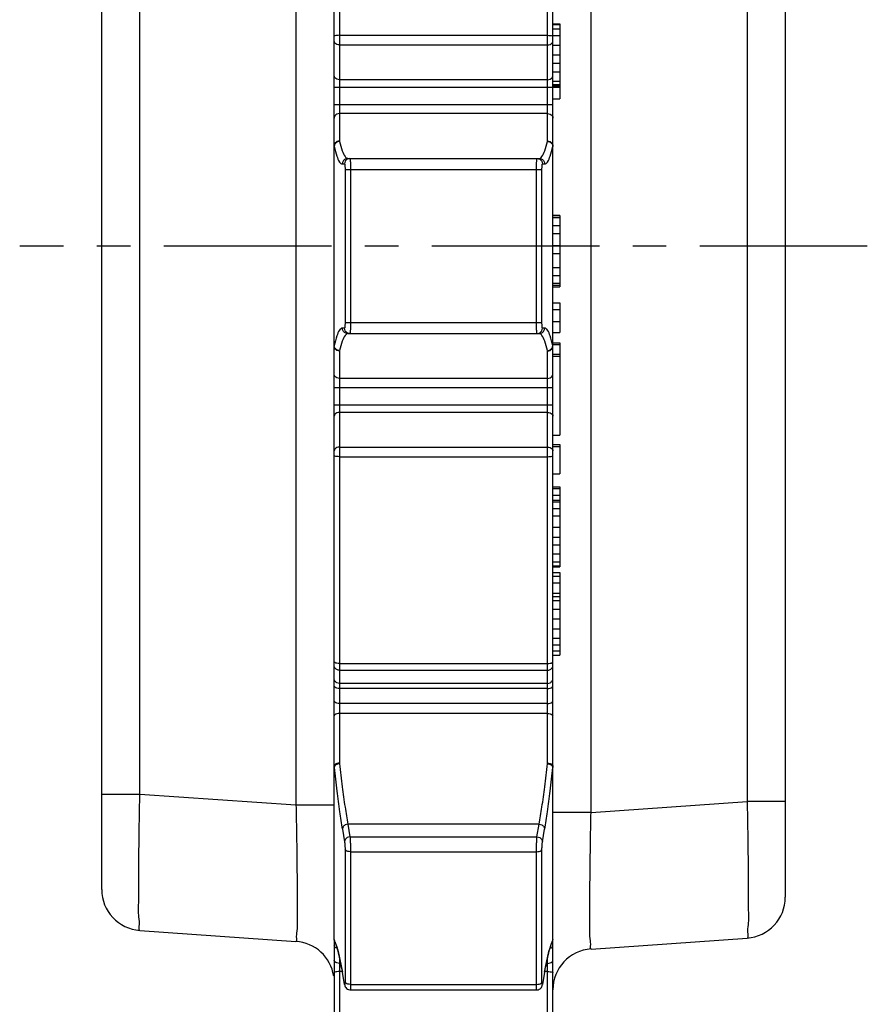
# Model space of a CAD drawing. Units: millimetres. Extents: x 0 to 297, y 0 to 210.
# Drawn here: x 191 to 222, y 84 to 120 of the extents above; entities that cross this region are included whole.
import ezdxf

# ---------------------------------------------------------------- set-up
doc = ezdxf.new("R2010")
doc.units = ezdxf.units.MM
doc.header["$LTSCALE"] = 16.335
doc.linetypes.add('CENTER', pattern=[0.6, 0.375, -0.075, 0.075, -0.075])
doc.layers.get('0').update_dxf_attribs({"linetype": 'CONTINUOUS'})
doc.layers.add('02___PRT_ALL_AXES', color=7, linetype='CONTINUOUS')
doc.layers.add('RUNDUNGEN', color=7, linetype='CONTINUOUS')

msp = doc.modelspace()

# ---------------------------------------------------------------- linework, layer by layer
at = {"color": 7, "linetype": 'CONTINUOUS'}
for p, q in [((210.191, 119.954), (210.441, 119.954)), ((210.191, 119.923), (210.441, 119.923)), ((210.441, 119.954), (210.441, 117.203)), ((210.191, 119.762), (210.441, 119.762)), ((210.191, 119.517), (210.441, 119.517)), ((210.191, 119.172), (210.441, 119.172)), ((210.191, 118.813), (210.441, 118.813)), ((210.191, 118.513), (210.441, 118.513)), ((210.191, 118.199), (210.441, 118.199)), ((210.191, 117.858), (210.441, 117.858)), ((210.191, 117.731), (210.441, 117.731)), ((210.191, 117.677), (210.441, 117.677)), ((210.191, 117.664), (210.441, 117.664)), ((210.191, 117.633), (210.441, 117.633)), ((210.191, 117.203), (210.441, 117.203)), ((210.191, 112.955), (210.441, 112.955)), ((210.191, 112.943), (210.441, 112.943)), ((210.191, 112.868), (210.441, 112.868)), ((210.441, 112.943), (210.441, 110.33)), ((210.191, 112.575), (210.441, 112.575)), ((210.191, 112.283), (210.441, 112.283)), ((210.191, 111.845), (210.441, 111.845)), ((210.191, 111.553), (210.441, 111.553)), ((210.191, 111.043), (210.441, 111.043)), ((210.191, 110.752), (210.441, 110.752)), ((210.191, 110.462), (210.441, 110.462)), ((210.191, 110.391), (210.441, 110.391)), ((210.191, 110.33), (210.441, 110.33)), ((210.191, 109.749), (210.441, 109.749)), ((210.191, 109.503), (210.441, 109.503)), ((210.441, 109.749), (210.441, 108.667)), ((210.191, 109.066), (210.441, 109.066)), ((210.191, 108.667), (210.441, 108.667)), ((210.191, 108.292), (210.441, 108.292)), ((210.191, 108.23), (210.441, 108.23)), ((210.441, 108.292), (210.441, 104.915)), ((210.191, 107.876), (210.441, 107.876)), ((210.191, 107.803), (210.441, 107.803)), ((210.191, 104.915), (210.441, 104.915)), ((210.191, 104.573), (210.441, 104.573)), ((210.191, 104.496), (210.441, 104.496)), ((210.441, 104.573), (210.441, 103.497)), ((210.191, 103.497), (210.441, 103.497)), ((210.191, 103.018), (210.441, 103.018)), ((210.441, 103.018), (210.441, 100.092)), ((210.191, 102.956), (210.441, 102.956)), ((210.191, 102.713), (210.441, 102.713)), ((210.191, 102.537), (210.441, 102.537)), ((210.191, 102.476), (210.441, 102.476)), ((210.191, 102.233), (210.441, 102.233)), ((210.191, 101.961), (210.441, 101.961)), ((210.191, 101.549), (210.441, 101.549)), ((210.191, 101.178), (210.441, 101.178)), ((210.191, 100.898), (210.441, 100.898)), ((210.191, 100.568), (210.441, 100.568)), ((210.191, 100.279), (210.441, 100.279)), ((210.191, 100.13), (210.441, 100.13)), ((210.191, 100.092), (210.441, 100.092)), ((210.191, 99.889), (210.441, 99.889)), ((210.191, 99.754), (210.441, 99.754)), ((210.441, 99.889), (210.441, 96.865)), ((210.191, 99.511), (210.441, 99.511)), ((210.191, 99.131), (210.441, 99.131)), ((210.191, 99.012), (210.441, 99.012)), ((210.191, 98.863), (210.441, 98.863)), ((210.191, 98.551), (210.441, 98.551)), ((210.191, 98.198), (210.441, 98.198)), ((210.191, 97.832), (210.441, 97.832)), ((210.191, 97.492), (210.441, 97.492)), ((210.191, 97.247), (210.441, 97.247)), ((210.191, 97.029), (210.441, 97.029)), ((210.191, 96.865), (210.441, 96.865))]:
    msp.add_line(p, q, dxfattribs=at)
at = {"layer": '02___PRT_ALL_AXES', "color": 7, "linetype": 'CENTER'}
msp.add_line((221.691, 111.826), (190.691, 111.826), dxfattribs=at)
at = {"layer": 'RUNDUNGEN', "color": 7, "linetype": 'CONTINUOUS'}
for p, q in [((202.191, 86.472), (202.191, 155.503)), ((210.191, 67.859), (210.191, 137.181)), ((218.691, 135.633), (218.691, 88.02)), ((193.691, 88.299), (193.691, 135.354)), ((202.691, 115.026), (209.691, 115.026)), ((202.691, 108.626), (209.691, 108.626)), ((195.086, 86.803), (200.795, 86.404)), ((202.191, 86.451), (202.191, 77.791)), ((202.201, 86.408), (202.215, 86.374)), ((211.586, 86.124), (217.295, 86.523)), ((202.217, 86.37), (202.215, 86.374)), ((202.217, 86.37), (202.241, 86.32)), ((202.241, 86.32), (202.285, 86.2)), ((210.164, 86.37), (210.166, 86.374)), ((202.451, 85.512), (202.494, 85.282)), ((209.888, 85.282), (209.932, 85.521)), ((202.574, 84.822), (202.494, 85.282)), ((209.888, 85.282), (209.807, 84.822)), ((202.574, 84.823), (202.578, 84.8)), ((202.615, 84.715), (202.641, 84.685)), ((202.78, 84.63), (202.78, 84.63)), ((202.78, 84.63), (209.602, 84.63))]:
    msp.add_line(p, q, dxfattribs=at)
at = {"layer": 'RUNDUNGEN', "color": 9, "linetype": 'CONTINUOUS'}
for p, q in [((211.586, 91.112), (211.586, 132.541)), ((200.795, 132.261), (200.795, 91.392)), ((217.295, 132.142), (217.295, 91.511)), ((195.086, 91.791), (195.086, 131.862)), ((202.391, 130.727), (202.391, 115.666)), ((209.991, 115.666), (209.991, 130.727)), ((202.391, 119.529), (209.991, 119.529)), ((202.391, 119.18), (209.991, 119.18)), ((209.991, 117.908), (202.391, 117.908)), ((202.191, 117.628), (210.191, 117.628)), ((202.191, 116.998), (210.191, 116.998)), ((209.991, 116.669), (202.391, 116.669)), ((202.491, 114.826), (202.572, 114.826)), ((202.589, 114.626), (202.589, 109.026)), ((202.589, 114.626), (209.792, 114.626)), ((202.789, 114.626), (202.789, 109.026)), ((209.593, 109.026), (209.593, 114.626)), ((209.792, 109.026), (209.792, 114.626)), ((209.81, 114.826), (209.89, 114.826)), ((202.572, 108.826), (202.491, 108.826)), ((202.589, 109.026), (209.792, 109.026)), ((209.89, 108.826), (209.81, 108.826)), ((202.391, 107.986), (202.391, 92.926)), ((209.991, 92.926), (209.991, 107.986)), ((209.991, 106.984), (202.391, 106.984)), ((202.191, 106.655), (210.191, 106.655)), ((202.191, 106.024), (210.191, 106.024)), ((209.991, 105.745), (202.391, 105.745)), ((202.391, 104.473), (209.991, 104.473)), ((202.391, 104.124), (209.991, 104.124)), ((202.391, 96.562), (209.991, 96.562)), ((202.391, 96.314), (209.991, 96.314)), ((209.991, 95.833), (202.391, 95.833)), ((209.991, 95.648), (202.391, 95.648)), ((209.991, 95.102), (202.391, 95.102)), ((209.991, 94.732), (202.391, 94.732)), ((193.691, 91.791), (195.086, 91.791)), ((195.086, 91.791), (200.795, 91.392)), ((211.586, 91.112), (217.295, 91.511)), ((218.691, 91.511), (217.295, 91.511)), ((200.795, 91.392), (202.191, 91.392)), ((211.586, 91.112), (210.191, 91.112)), ((202.491, 90.504), (202.572, 90.044)), ((209.691, 90.685), (202.691, 90.685)), ((202.691, 90.685), (202.771, 90.226)), ((209.61, 90.226), (209.691, 90.685)), ((209.81, 90.044), (209.89, 90.504)), ((202.771, 90.226), (209.61, 90.226)), ((202.589, 89.771), (202.589, 84.921)), ((202.789, 89.68), (209.593, 89.68)), ((202.789, 89.68), (202.789, 84.83)), ((209.593, 84.83), (209.593, 89.68)), ((209.792, 84.921), (209.792, 89.771)), ((202.193, 86.458), (202.191, 86.472)), ((202.391, 85.804), (202.391, 75.249)), ((209.991, 75.249), (209.991, 85.804)), ((202.433, 85.599), (202.391, 85.599)), ((209.991, 85.599), (209.948, 85.599)), ((202.494, 85.3), (202.391, 85.3)), ((202.496, 85.282), (202.491, 85.307)), ((202.494, 85.282), (202.491, 85.307)), ((209.888, 85.282), (209.89, 85.307)), ((209.89, 85.307), (209.888, 85.282)), ((209.991, 85.3), (209.888, 85.3)), ((202.574, 84.823), (202.572, 84.848)), ((202.789, 84.83), (209.593, 84.83)), ((209.808, 84.822), (209.81, 84.848)), ((209.824, 84.916), (209.81, 84.848))]:
    msp.add_line(p, q, dxfattribs=at)
at = {"layer": 'RUNDUNGEN', "color": 7, "linetype": 'CONTINUOUS'}
for points in [[(202.191, 86.472), (202.192, 86.45), (202.201, 86.408)], [(210.166, 86.374), (210.182, 86.411), (210.19, 86.452), (210.191, 86.472)], [(202.285, 86.2), (202.337, 86.027), (202.392, 85.797), (202.451, 85.512)], [(209.932, 85.521), (209.991, 85.805), (210.047, 86.033), (210.098, 86.205)], [(210.098, 86.205), (210.142, 86.323), (210.164, 86.37)], [(202.578, 84.8), (202.586, 84.774), (202.597, 84.746), (202.615, 84.715)], [(202.641, 84.685), (202.674, 84.66), (202.715, 84.641), (202.763, 84.631), (202.78, 84.63)], [(209.602, 84.63), (209.608, 84.63), (209.651, 84.636), (209.689, 84.65), (209.722, 84.67), (209.75, 84.694), (209.771, 84.721), (209.786, 84.749), (209.796, 84.775), (209.802, 84.797), (209.807, 84.818)]]:
    msp.add_lwpolyline(points, dxfattribs=at)
at = {"layer": 'RUNDUNGEN', "color": 9, "linetype": 'CONTINUOUS'}
for centre, radius, start, end in [((202.45, 115.666), 0.0596, 180.0176, 192.9815), ((209.931, 115.666), 0.0595, 347.0168, 359.9841), ((202.45, 107.986), 0.0595, 167.0168, 179.9841), ((209.931, 107.986), 0.0596, 0.0176, 12.9815), ((202.66, 92.926), 0.27, 179.9958, 186.0906), ((209.721, 92.926), 0.27, 353.9086, 0.005), ((202.507, 92.801), 0.317, 179.998, 186.8845), ((209.874, 92.801), 0.317, 353.1155, 0.0019), ((201.135, 85.916), 1.189, 21.4695, 22.7766), ((188.866, 82.935), 13.83, 9.8783, 11.0337), ((223.515, 82.935), 13.83, 168.966, 170.1217)]:
    msp.add_arc(centre, radius, start, end, dxfattribs=at)
at = {"layer": 'RUNDUNGEN', "color": 7, "linetype": 'CONTINUOUS'}
for centre, start, end in [((195.191, 88.299), 180, 266), ((217.191, 88.02), 274, 360), ((200.691, 84.907), 8.6, 85.9999), ((211.691, 84.628), 94.0001, 180.0013)]:
    msp.add_arc(centre, 1.5, start, end, dxfattribs=at)
at = {"layer": 'RUNDUNGEN', "color": 9, "linetype": 'CONTINUOUS'}
for points, knots in [([(202.391, 119.529), (202.357, 119.529), (202.296, 119.526), (202.238, 119.517), (202.191, 119.505), (202.191, 119.494)], [0, 0, 0, 0, 0.485276, 0.845409, 1, 1, 1, 1]), ([(209.991, 119.529), (210.024, 119.529), (210.086, 119.526), (210.143, 119.517), (210.191, 119.505), (210.191, 119.494)], [0, 0, 0, 0, 0.485276, 0.845409, 1, 1, 1, 1]), ([(202.391, 119.18), (202.357, 119.18), (202.293, 119.191), (202.215, 119.24), (202.191, 119.295), (202.191, 119.32)], [0, 0, 0, 0, 0.382617, 0.718501, 1, 1, 1, 1]), ([(209.991, 119.18), (210.025, 119.18), (210.089, 119.191), (210.167, 119.24), (210.191, 119.295), (210.191, 119.32)], [0, 0, 0, 0, 0.382617, 0.718501, 1, 1, 1, 1]), ([(202.391, 117.908), (202.357, 117.908), (202.293, 117.919), (202.215, 117.968), (202.191, 118.023), (202.191, 118.048)], [0, 0, 0, 0, 0.382616, 0.718502, 1, 1, 1, 1]), ([(209.991, 117.908), (210.025, 117.908), (210.089, 117.919), (210.167, 117.968), (210.191, 118.023), (210.191, 118.048)], [0, 0, 0, 0, 0.382617, 0.718501, 1, 1, 1, 1]), ([(202.391, 116.669), (202.357, 116.669), (202.29, 116.655), (202.212, 116.595), (202.191, 116.534), (202.191, 116.505)], [0, 0, 0, 0, 0.361133, 0.695261, 1, 1, 1, 1]), ([(209.991, 116.669), (210.025, 116.669), (210.092, 116.655), (210.169, 116.595), (210.191, 116.534), (210.191, 116.505)], [0, 0, 0, 0, 0.361133, 0.695261, 1, 1, 1, 1]), ([(202.391, 115.666), (202.356, 115.666), (202.287, 115.65), (202.21, 115.58), (202.191, 115.513), (202.191, 115.48)], [0, 0, 0, 0, 0.343677, 0.677119, 1, 1, 1, 1]), ([(202.392, 115.653), (202.358, 115.652), (202.291, 115.634), (202.215, 115.564), (202.194, 115.499), (202.193, 115.467)], [0, 0, 0, 0, 0.341786, 0.676862, 1, 1, 1, 1]), ([(202.392, 115.653), (202.419, 115.536), (202.474, 115.343), (202.553, 115.126), (202.65, 115.026), (202.691, 115.026)], [0, 0, 0, 0, 0.5039, 0.828232, 1, 1, 1, 1]), ([(209.792, 115.096), (209.842, 115.163), (209.908, 115.343), (209.962, 115.536), (209.989, 115.653)], [0, 0, 0, 0, 0.391704, 1, 1, 1, 1]), ([(209.989, 115.653), (210.023, 115.652), (210.091, 115.634), (210.166, 115.564), (210.187, 115.499), (210.188, 115.467)], [0, 0, 0, 0, 0.341786, 0.676862, 1, 1, 1, 1]), ([(209.991, 115.666), (210.025, 115.666), (210.094, 115.65), (210.171, 115.58), (210.191, 115.513), (210.191, 115.48)], [0, 0, 0, 0, 0.343675, 0.677116, 1, 1, 1, 1]), ([(202.191, 115.48), (202.191, 115.478), (202.191, 115.473), (202.192, 115.469), (202.193, 115.467)], [0, 0, 0, 0, 0.497094, 1, 1, 1, 1]), ([(202.193, 115.467), (202.22, 115.347), (202.274, 115.15), (202.353, 114.929), (202.45, 114.826), (202.491, 114.826)], [0, 0, 0, 0, 0.505048, 0.829992, 1, 1, 1, 1]), ([(209.89, 114.826), (209.931, 114.826), (210.029, 114.929), (210.107, 115.15), (210.162, 115.347), (210.188, 115.467)], [0, 0, 0, 0, 0.169971, 0.494865, 1, 1, 1, 1]), ([(210.188, 115.467), (210.189, 115.469), (210.19, 115.473), (210.191, 115.478), (210.191, 115.48)], [0, 0, 0, 0, 0.504005, 1, 1, 1, 1]), ([(202.639, 115.02), (202.622, 115.015), (202.573, 114.995), (202.51, 114.931), (202.491, 114.861), (202.491, 114.826)], [0, 0, 0, 0, 0.199113, 0.599226, 1, 1, 1, 1]), ([(202.771, 115.026), (202.737, 115.026), (202.666, 115.008), (202.59, 114.931), (202.572, 114.861), (202.572, 114.826)], [0, 0, 0, 0, 0.332783, 0.666117, 1, 1, 1, 1]), ([(202.771, 115.026), (202.776, 115.026), (202.775, 115.01), (202.779, 114.994), (202.78, 114.965), (202.782, 114.935), (202.783, 114.914), (202.784, 114.906)], [0, 0, 0, 0, 0.113034, 0.256667, 0.476737, 0.795185, 1, 1, 1, 1]), ([(202.784, 114.906), (202.784, 114.896), (202.785, 114.863), (202.787, 114.802), (202.788, 114.718), (202.789, 114.658), (202.789, 114.626)], [0, 0, 0, 0, 0.103224, 0.354729, 0.658906, 1, 1, 1, 1]), ([(209.593, 114.626), (209.593, 114.644), (209.593, 114.678), (209.594, 114.73), (209.594, 114.781), (209.595, 114.834), (209.597, 114.886), (209.6, 114.935), (209.601, 114.981), (209.607, 115.004), (209.606, 115.026), (209.61, 115.026)], [0, 0, 0, 0, 0.129502, 0.256963, 0.385393, 0.516246, 0.648478, 0.777019, 0.889652, 0.969029, 1, 1, 1, 1]), ([(209.61, 115.026), (209.645, 115.026), (209.715, 115.008), (209.791, 114.931), (209.81, 114.861), (209.81, 114.826)], [0, 0, 0, 0, 0.332783, 0.666117, 1, 1, 1, 1]), ([(209.742, 115.02), (209.759, 115.015), (209.808, 114.995), (209.872, 114.931), (209.89, 114.861), (209.89, 114.826)], [0, 0, 0, 0, 0.199111, 0.599223, 1, 1, 1, 1]), ([(202.572, 114.826), (202.574, 114.826), (202.577, 114.819), (202.579, 114.81), (202.581, 114.796), (202.584, 114.776), (202.586, 114.749), (202.588, 114.714), (202.589, 114.672), (202.589, 114.642), (202.589, 114.626)], [0, 0, 0, 0, 0.039043, 0.083454, 0.1506, 0.247204, 0.380592, 0.554388, 0.764451, 1, 1, 1, 1]), ([(209.792, 114.626), (209.792, 114.635), (209.792, 114.652), (209.793, 114.678), (209.794, 114.704), (209.795, 114.73), (209.796, 114.756), (209.798, 114.781), (209.801, 114.803), (209.804, 114.816), (209.807, 114.826), (209.81, 114.826)], [0, 0, 0, 0, 0.128462, 0.254906, 0.382336, 0.512222, 0.643581, 0.771489, 0.884018, 0.964388, 1, 1, 1, 1]), ([(202.491, 108.826), (202.45, 108.826), (202.353, 108.724), (202.274, 108.503), (202.22, 108.306), (202.193, 108.186)], [0, 0, 0, 0, 0.169986, 0.49492, 1, 1, 1, 1]), ([(202.639, 108.633), (202.622, 108.638), (202.573, 108.658), (202.51, 108.722), (202.491, 108.792), (202.491, 108.826)], [0, 0, 0, 0, 0.19911, 0.599222, 1, 1, 1, 1]), ([(202.589, 109.026), (202.589, 109.018), (202.589, 109.001), (202.589, 108.976), (202.588, 108.95), (202.587, 108.923), (202.585, 108.897), (202.583, 108.872), (202.58, 108.849), (202.577, 108.836), (202.574, 108.826), (202.572, 108.826)], [0, 0, 0, 0, 0.1255, 0.250933, 0.378847, 0.510231, 0.64359, 0.772836, 0.885326, 0.964895, 1, 1, 1, 1]), ([(202.771, 108.626), (202.737, 108.626), (202.666, 108.645), (202.59, 108.722), (202.572, 108.792), (202.572, 108.826)], [0, 0, 0, 0, 0.332783, 0.666117, 1, 1, 1, 1]), ([(202.789, 109.026), (202.789, 109.01), (202.788, 108.976), (202.788, 108.925), (202.787, 108.873), (202.786, 108.82), (202.785, 108.767), (202.782, 108.717), (202.78, 108.672), (202.775, 108.649), (202.775, 108.626), (202.771, 108.626)], [0, 0, 0, 0, 0.126494, 0.252908, 0.381796, 0.514135, 0.648377, 0.7783, 0.890945, 0.969536, 1, 1, 1, 1]), ([(209.598, 108.747), (209.598, 108.756), (209.596, 108.789), (209.595, 108.85), (209.593, 108.934), (209.593, 108.994), (209.593, 109.026)], [0, 0, 0, 0, 0.101875, 0.351671, 0.656208, 1, 1, 1, 1]), ([(209.61, 108.626), (209.606, 108.626), (209.607, 108.643), (209.603, 108.659), (209.601, 108.688), (209.599, 108.718), (209.598, 108.739), (209.598, 108.747)], [0, 0, 0, 0, 0.116839, 0.262223, 0.482111, 0.797451, 1, 1, 1, 1]), ([(209.61, 108.626), (209.645, 108.626), (209.715, 108.645), (209.791, 108.722), (209.81, 108.792), (209.81, 108.826)], [0, 0, 0, 0, 0.332783, 0.666117, 1, 1, 1, 1]), ([(209.742, 108.633), (209.759, 108.638), (209.808, 108.658), (209.872, 108.722), (209.89, 108.792), (209.89, 108.826)], [0, 0, 0, 0, 0.199113, 0.599226, 1, 1, 1, 1]), ([(209.81, 108.826), (209.807, 108.826), (209.805, 108.834), (209.803, 108.843), (209.8, 108.857), (209.798, 108.877), (209.796, 108.904), (209.794, 108.938), (209.793, 108.98), (209.792, 109.01), (209.792, 109.026)], [0, 0, 0, 0, 0.040098, 0.084883, 0.151751, 0.247125, 0.378828, 0.551727, 0.762372, 1, 1, 1, 1]), ([(210.188, 108.186), (210.162, 108.306), (210.107, 108.503), (210.029, 108.724), (209.931, 108.826), (209.89, 108.826)], [0, 0, 0, 0, 0.505174, 0.830049, 1, 1, 1, 1]), ([(202.589, 108.557), (202.539, 108.49), (202.474, 108.31), (202.419, 108.117), (202.392, 108)], [0, 0, 0, 0, 0.391568, 1, 1, 1, 1]), ([(209.989, 108), (209.962, 108.117), (209.908, 108.31), (209.829, 108.527), (209.732, 108.626), (209.691, 108.626)], [0, 0, 0, 0, 0.503832, 0.828226, 1, 1, 1, 1]), ([(202.193, 108.186), (202.192, 108.184), (202.191, 108.179), (202.191, 108.175), (202.191, 108.173)], [0, 0, 0, 0, 0.504006, 1, 1, 1, 1]), ([(202.391, 107.986), (202.356, 107.986), (202.287, 108.003), (202.21, 108.073), (202.191, 108.14), (202.191, 108.173)], [0, 0, 0, 0, 0.343675, 0.677116, 1, 1, 1, 1]), ([(202.392, 108), (202.358, 108.001), (202.291, 108.019), (202.215, 108.089), (202.194, 108.154), (202.193, 108.186)], [0, 0, 0, 0, 0.341786, 0.676862, 1, 1, 1, 1]), ([(209.989, 108), (210.023, 108.001), (210.091, 108.019), (210.166, 108.089), (210.187, 108.154), (210.188, 108.186)], [0, 0, 0, 0, 0.341786, 0.676862, 1, 1, 1, 1]), ([(209.991, 107.986), (210.025, 107.986), (210.094, 108.003), (210.171, 108.073), (210.191, 108.14), (210.191, 108.173)], [0, 0, 0, 0, 0.343677, 0.677119, 1, 1, 1, 1]), ([(210.191, 108.173), (210.191, 108.175), (210.19, 108.179), (210.189, 108.184), (210.188, 108.186)], [0, 0, 0, 0, 0.497095, 1, 1, 1, 1]), ([(202.391, 106.984), (202.357, 106.984), (202.29, 106.998), (202.212, 107.058), (202.191, 107.119), (202.191, 107.148)], [0, 0, 0, 0, 0.361133, 0.695261, 1, 1, 1, 1]), ([(209.991, 106.984), (210.025, 106.984), (210.092, 106.998), (210.169, 107.058), (210.191, 107.119), (210.191, 107.148)], [0, 0, 0, 0, 0.361133, 0.695261, 1, 1, 1, 1]), ([(202.391, 105.745), (202.357, 105.745), (202.293, 105.734), (202.215, 105.685), (202.191, 105.63), (202.191, 105.605)], [0, 0, 0, 0, 0.382617, 0.718501, 1, 1, 1, 1]), ([(209.991, 105.745), (210.025, 105.745), (210.089, 105.734), (210.167, 105.685), (210.191, 105.63), (210.191, 105.605)], [0, 0, 0, 0, 0.382616, 0.718502, 1, 1, 1, 1]), ([(202.391, 104.473), (202.357, 104.473), (202.293, 104.461), (202.215, 104.413), (202.191, 104.358), (202.191, 104.333)], [0, 0, 0, 0, 0.382617, 0.718501, 1, 1, 1, 1]), ([(209.991, 104.473), (210.025, 104.473), (210.089, 104.461), (210.167, 104.413), (210.191, 104.358), (210.191, 104.333)], [0, 0, 0, 0, 0.382617, 0.718501, 1, 1, 1, 1]), ([(202.391, 104.124), (202.357, 104.124), (202.296, 104.127), (202.238, 104.136), (202.191, 104.148), (202.191, 104.159)], [0, 0, 0, 0, 0.485276, 0.845409, 1, 1, 1, 1]), ([(209.991, 104.124), (210.024, 104.124), (210.086, 104.127), (210.143, 104.136), (210.191, 104.148), (210.191, 104.159)], [0, 0, 0, 0, 0.485276, 0.845409, 1, 1, 1, 1]), ([(202.391, 96.314), (202.356, 96.314), (202.287, 96.331), (202.21, 96.404), (202.191, 96.473), (202.191, 96.506)], [0, 0, 0, 0, 0.338777, 0.67214, 1, 1, 1, 1]), ([(202.391, 96.562), (202.357, 96.562), (202.297, 96.568), (202.234, 96.583), (202.203, 96.606), (202.198, 96.612)], [0, 0, 0, 0, 0.497772, 0.881357, 1, 1, 1, 1]), ([(209.991, 96.562), (210.024, 96.562), (210.084, 96.568), (210.148, 96.583), (210.179, 96.606), (210.184, 96.612)], [0, 0, 0, 0, 0.497772, 0.881357, 1, 1, 1, 1]), ([(209.991, 96.314), (210.025, 96.314), (210.095, 96.331), (210.172, 96.404), (210.191, 96.473), (210.191, 96.506)], [0, 0, 0, 0, 0.338777, 0.67214, 1, 1, 1, 1]), ([(202.391, 95.833), (202.356, 95.833), (202.287, 95.851), (202.21, 95.924), (202.191, 95.993), (202.191, 96.026)], [0, 0, 0, 0, 0.338777, 0.672141, 1, 1, 1, 1]), ([(209.991, 95.833), (210.025, 95.833), (210.095, 95.851), (210.172, 95.924), (210.191, 95.993), (210.191, 96.026)], [0, 0, 0, 0, 0.338777, 0.67214, 1, 1, 1, 1]), ([(202.391, 95.648), (202.357, 95.648), (202.296, 95.656), (202.221, 95.686), (202.191, 95.729), (202.191, 95.748)], [0, 0, 0, 0, 0.421326, 0.76311, 1, 1, 1, 1]), ([(209.991, 95.648), (210.024, 95.648), (210.085, 95.656), (210.161, 95.686), (210.191, 95.729), (210.191, 95.748)], [0, 0, 0, 0, 0.421326, 0.76311, 1, 1, 1, 1]), ([(202.391, 95.102), (202.357, 95.102), (202.296, 95.11), (202.221, 95.14), (202.191, 95.183), (202.191, 95.202)], [0, 0, 0, 0, 0.421326, 0.76311, 1, 1, 1, 1]), ([(209.991, 95.102), (210.024, 95.102), (210.085, 95.11), (210.161, 95.14), (210.191, 95.183), (210.191, 95.202)], [0, 0, 0, 0, 0.421326, 0.76311, 1, 1, 1, 1]), ([(202.391, 94.732), (202.357, 94.732), (202.297, 94.724), (202.224, 94.701), (202.191, 94.663), (202.191, 94.646)], [0, 0, 0, 0, 0.436518, 0.781646, 1, 1, 1, 1]), ([(209.991, 94.732), (210.024, 94.732), (210.085, 94.724), (210.158, 94.701), (210.191, 94.663), (210.191, 94.646)], [0, 0, 0, 0, 0.436518, 0.781646, 1, 1, 1, 1]), ([(202.391, 92.926), (202.357, 92.926), (202.294, 92.916), (202.217, 92.874), (202.191, 92.824), (202.191, 92.801)], [0, 0, 0, 0, 0.396968, 0.734617, 1, 1, 1, 1]), ([(202.392, 92.897), (202.359, 92.895), (202.297, 92.881), (202.231, 92.842), (202.207, 92.806), (202.201, 92.795)], [0, 0, 0, 0, 0.448433, 0.839489, 1, 1, 1, 1]), ([(202.392, 92.897), (202.422, 92.615), (202.483, 92.086), (202.581, 91.349), (202.653, 90.894), (202.691, 90.685)], [0, 0, 0, 0, 0.380781, 0.715678, 1, 1, 1, 1]), ([(209.691, 90.685), (209.728, 90.894), (209.8, 91.349), (209.899, 92.086), (209.959, 92.615), (209.989, 92.897)], [0, 0, 0, 0, 0.284312, 0.619137, 1, 1, 1, 1]), ([(209.989, 92.897), (210.023, 92.895), (210.085, 92.881), (210.15, 92.842), (210.175, 92.806), (210.18, 92.795)], [0, 0, 0, 0, 0.448431, 0.839488, 1, 1, 1, 1]), ([(209.991, 92.926), (210.025, 92.926), (210.087, 92.916), (210.165, 92.874), (210.191, 92.824), (210.191, 92.801)], [0, 0, 0, 0, 0.396963, 0.734611, 1, 1, 1, 1]), ([(202.193, 92.763), (202.223, 92.475), (202.283, 91.935), (202.382, 91.181), (202.454, 90.716), (202.491, 90.504)], [0, 0, 0, 0, 0.380691, 0.715904, 1, 1, 1, 1]), ([(209.89, 90.504), (209.927, 90.716), (210, 91.181), (210.098, 91.935), (210.158, 92.475), (210.188, 92.763)], [0, 0, 0, 0, 0.284145, 0.619388, 1, 1, 1, 1]), ([(195.086, 86.803), (195.044, 86.806), (195.098, 87.062), (195.025, 87.342), (195.053, 87.972), (195.04, 88.729), (195.052, 89.665), (195.065, 90.699), (195.078, 91.421), (195.086, 91.791)], [0, 0, 0, 0, 0.025676, 0.099799, 0.218851, 0.376936, 0.566243, 0.777418, 1, 1, 1, 1]), ([(217.295, 91.511), (217.303, 91.141), (217.317, 90.419), (217.329, 89.385), (217.342, 88.449), (217.329, 87.692), (217.357, 87.062), (217.284, 86.783), (217.338, 86.526), (217.295, 86.523)], [0, 0, 0, 0, 0.222582, 0.433757, 0.623064, 0.781149, 0.900201, 0.974324, 1, 1, 1, 1]), ([(200.795, 91.392), (200.802, 91.067), (200.814, 90.43), (200.828, 89.504), (200.835, 88.653), (200.842, 87.901), (200.83, 87.306), (200.847, 86.811), (200.793, 86.606), (200.827, 86.402), (200.795, 86.404)], [0, 0, 0, 0, 0.194962, 0.383445, 0.556309, 0.707729, 0.831882, 0.924021, 0.980847, 1, 1, 1, 1]), ([(211.586, 86.124), (211.554, 86.122), (211.589, 86.326), (211.535, 86.531), (211.552, 87.027), (211.54, 87.621), (211.546, 88.373), (211.554, 89.224), (211.568, 90.15), (211.579, 90.788), (211.586, 91.112)], [0, 0, 0, 0, 0.019153, 0.075979, 0.168118, 0.292271, 0.443691, 0.616555, 0.805038, 1, 1, 1, 1]), ([(202.691, 90.686), (202.656, 90.684), (202.589, 90.666), (202.512, 90.599), (202.491, 90.534), (202.491, 90.504)], [0, 0, 0, 0, 0.351746, 0.687807, 1, 1, 1, 1]), ([(209.691, 90.686), (209.725, 90.684), (209.793, 90.666), (209.869, 90.599), (209.89, 90.534), (209.89, 90.504)], [0, 0, 0, 0, 0.351742, 0.687803, 1, 1, 1, 1]), ([(202.771, 90.226), (202.737, 90.224), (202.669, 90.206), (202.593, 90.139), (202.572, 90.075), (202.572, 90.044)], [0, 0, 0, 0, 0.351746, 0.687807, 1, 1, 1, 1]), ([(202.572, 90.044), (202.573, 90.039), (202.574, 90.029), (202.576, 90.012), (202.579, 89.991), (202.581, 89.966), (202.583, 89.936), (202.586, 89.899), (202.588, 89.859), (202.589, 89.815), (202.589, 89.786), (202.589, 89.771)], [0, 0, 0, 0, 0.051992, 0.1143, 0.18937, 0.280453, 0.391177, 0.523897, 0.676131, 0.83898, 1, 1, 1, 1]), ([(202.771, 90.226), (202.772, 90.217), (202.773, 90.196), (202.776, 90.162), (202.778, 90.12), (202.78, 90.07), (202.783, 90.009), (202.785, 89.937), (202.787, 89.855), (202.788, 89.768), (202.789, 89.709), (202.789, 89.68)], [0, 0, 0, 0, 0.051621, 0.113658, 0.188536, 0.279507, 0.39022, 0.523057, 0.675529, 0.838681, 1, 1, 1, 1]), ([(209.593, 89.68), (209.593, 89.695), (209.593, 89.727), (209.594, 89.777), (209.594, 89.831), (209.596, 89.89), (209.597, 89.955), (209.599, 90.025), (209.602, 90.097), (209.606, 90.164), (209.609, 90.207), (209.61, 90.226)], [0, 0, 0, 0, 0.085376, 0.175614, 0.273281, 0.380823, 0.499886, 0.630086, 0.765389, 0.893417, 1, 1, 1, 1]), ([(209.61, 90.226), (209.645, 90.224), (209.712, 90.206), (209.789, 90.139), (209.81, 90.075), (209.81, 90.044)], [0, 0, 0, 0, 0.351746, 0.687807, 1, 1, 1, 1]), ([(209.792, 89.771), (209.792, 89.779), (209.792, 89.795), (209.793, 89.82), (209.794, 89.846), (209.795, 89.876), (209.796, 89.909), (209.799, 89.944), (209.802, 89.979), (209.805, 90.013), (209.808, 90.034), (209.81, 90.044)], [0, 0, 0, 0, 0.085189, 0.175233, 0.272705, 0.38006, 0.498966, 0.62909, 0.764471, 0.892797, 1, 1, 1, 1]), ([(202.789, 89.68), (202.757, 89.68), (202.698, 89.687), (202.625, 89.714), (202.593, 89.752), (202.589, 89.771)], [0, 0, 0, 0, 0.413498, 0.756631, 1, 1, 1, 1]), ([(209.593, 89.68), (209.625, 89.68), (209.684, 89.687), (209.756, 89.714), (209.789, 89.752), (209.792, 89.771)], [0, 0, 0, 0, 0.413498, 0.756631, 1, 1, 1, 1]), ([(202.193, 86.458), (202.192, 86.46), (202.191, 86.465), (202.191, 86.47), (202.191, 86.472)], [0, 0, 0, 0, 0.507761, 1, 1, 1, 1]), ([(210.191, 86.472), (210.191, 86.47), (210.19, 86.465), (210.189, 86.46), (210.188, 86.458)], [0, 0, 0, 0, 0.493526, 1, 1, 1, 1]), ([(202.298, 86.157), (202.296, 86.157), (202.267, 86.165), (202.221, 86.183), (202.191, 86.226), (202.191, 86.245)], [0, 0, 0, 0, 0.05091, 0.611474, 1, 1, 1, 1]), ([(202.34, 86.033), (202.325, 86.093), (202.295, 86.199), (202.26, 86.305), (202.242, 86.351)], [0, 0, 0, 0, 0.551075, 1, 1, 1, 1]), ([(210.14, 86.351), (210.121, 86.305), (210.087, 86.199), (210.057, 86.093), (210.042, 86.034)], [0, 0, 0, 0, 0.448881, 1, 1, 1, 1]), ([(210.084, 86.157), (210.086, 86.157), (210.115, 86.165), (210.161, 86.183), (210.191, 86.226), (210.191, 86.245)], [0, 0, 0, 0, 0.050361, 0.61125, 1, 1, 1, 1]), ([(202.391, 85.599), (202.357, 85.599), (202.296, 85.607), (202.221, 85.637), (202.191, 85.68), (202.191, 85.699)], [0, 0, 0, 0, 0.421326, 0.76311, 1, 1, 1, 1]), ([(202.441, 85.582), (202.425, 85.663), (202.394, 85.814), (202.358, 85.964), (202.34, 86.033)], [0, 0, 0, 0, 0.533529, 1, 1, 1, 1]), ([(210.042, 86.034), (210.024, 85.964), (209.988, 85.814), (209.957, 85.663), (209.941, 85.582)], [0, 0, 0, 0, 0.466462, 1, 1, 1, 1]), ([(209.991, 85.599), (210.024, 85.599), (210.085, 85.607), (210.161, 85.637), (210.191, 85.68), (210.191, 85.699)], [0, 0, 0, 0, 0.421326, 0.76311, 1, 1, 1, 1]), ([(202.391, 85.3), (202.357, 85.3), (202.297, 85.295), (202.238, 85.285), (202.202, 85.268), (202.197, 85.263)], [0, 0, 0, 0, 0.510127, 0.894003, 1, 1, 1, 1]), ([(209.991, 85.3), (210.024, 85.3), (210.085, 85.295), (210.143, 85.285), (210.179, 85.268), (210.184, 85.263)], [0, 0, 0, 0, 0.510126, 0.894003, 1, 1, 1, 1]), ([(202.589, 84.921), (202.589, 84.914), (202.589, 84.901), (202.589, 84.881), (202.588, 84.863), (202.587, 84.846), (202.585, 84.836), (202.584, 84.82), (202.571, 84.833), (202.573, 84.842), (202.572, 84.848)], [0, 0, 0, 0, 0.167635, 0.322086, 0.465057, 0.594377, 0.702934, 0.777373, 0.847331, 1, 1, 1, 1]), ([(202.789, 84.83), (202.757, 84.83), (202.698, 84.837), (202.634, 84.862), (202.606, 84.889), (202.6, 84.897)], [0, 0, 0, 0, 0.46658, 0.853762, 1, 1, 1, 1]), ([(202.789, 84.83), (202.789, 84.816), (202.788, 84.789), (202.788, 84.75), (202.787, 84.714), (202.787, 84.682), (202.783, 84.655), (202.785, 84.639), (202.78, 84.631), (202.779, 84.631)], [0, 0, 0, 0, 0.211454, 0.406247, 0.58648, 0.74931, 0.885493, 0.977205, 1, 1, 1, 1]), ([(209.593, 84.83), (209.625, 84.83), (209.684, 84.837), (209.748, 84.862), (209.776, 84.889), (209.782, 84.897)], [0, 0, 0, 0, 0.466579, 0.853761, 1, 1, 1, 1]), ([(209.603, 84.633), (209.602, 84.634), (209.594, 84.641), (209.6, 84.663), (209.593, 84.701), (209.594, 84.759), (209.593, 84.804), (209.593, 84.83)], [0, 0, 0, 0, 0.024157, 0.126604, 0.317863, 0.609808, 1, 1, 1, 1]), ([(209.81, 84.848), (209.809, 84.844), (209.808, 84.837), (209.805, 84.83), (209.804, 84.821), (209.795, 84.825), (209.797, 84.838), (209.793, 84.857), (209.793, 84.886), (209.792, 84.908), (209.792, 84.921)], [0, 0, 0, 0, 0.091558, 0.15938, 0.204148, 0.242659, 0.323355, 0.471951, 0.698096, 1, 1, 1, 1])]:
    msp.add_open_spline(points, degree=3, knots=knots, dxfattribs=at)
for points in [[(202.691, 115.026), (202.673, 115.026), (202.656, 115.024), (202.639, 115.02)], [(209.691, 115.026), (209.709, 115.026), (209.726, 115.033), (209.741, 115.044)], [(209.691, 115.026), (209.708, 115.026), (209.726, 115.024), (209.742, 115.02)], [(209.741, 115.044), (209.76, 115.057), (209.777, 115.077), (209.792, 115.096)], [(202.64, 108.609), (202.621, 108.595), (202.604, 108.576), (202.589, 108.557)], [(202.691, 108.626), (202.673, 108.626), (202.656, 108.629), (202.639, 108.633)], [(202.691, 108.626), (202.672, 108.626), (202.655, 108.62), (202.64, 108.609)], [(209.691, 108.626), (209.708, 108.626), (209.726, 108.629), (209.742, 108.633)], [(202.198, 96.612), (202.193, 96.618), (202.191, 96.624), (202.191, 96.63)], [(210.184, 96.612), (210.188, 96.618), (210.191, 96.624), (210.191, 96.63)], [(202.201, 92.795), (202.197, 92.785), (202.194, 92.774), (202.193, 92.763)], [(210.18, 92.795), (210.185, 92.785), (210.188, 92.774), (210.188, 92.763)], [(202.23, 86.38), (202.219, 86.407), (202.207, 86.433), (202.193, 86.458)], [(202.215, 86.374), (202.202, 86.4), (202.194, 86.429), (202.193, 86.458)], [(210.188, 86.458), (210.17, 86.424), (210.154, 86.388), (210.14, 86.351)], [(210.166, 86.374), (210.18, 86.4), (210.188, 86.429), (210.188, 86.458)], [(202.197, 85.263), (202.193, 85.26), (202.191, 85.255), (202.191, 85.25)], [(210.184, 85.263), (210.188, 85.26), (210.191, 85.255), (210.191, 85.25)], [(202.6, 84.897), (202.595, 84.904), (202.591, 84.912), (202.589, 84.921)], [(209.782, 84.897), (209.787, 84.904), (209.791, 84.912), (209.792, 84.921)]]:
    msp.add_open_spline(points, degree=3, dxfattribs=at)

doc.saveas('drawing.dxf')
